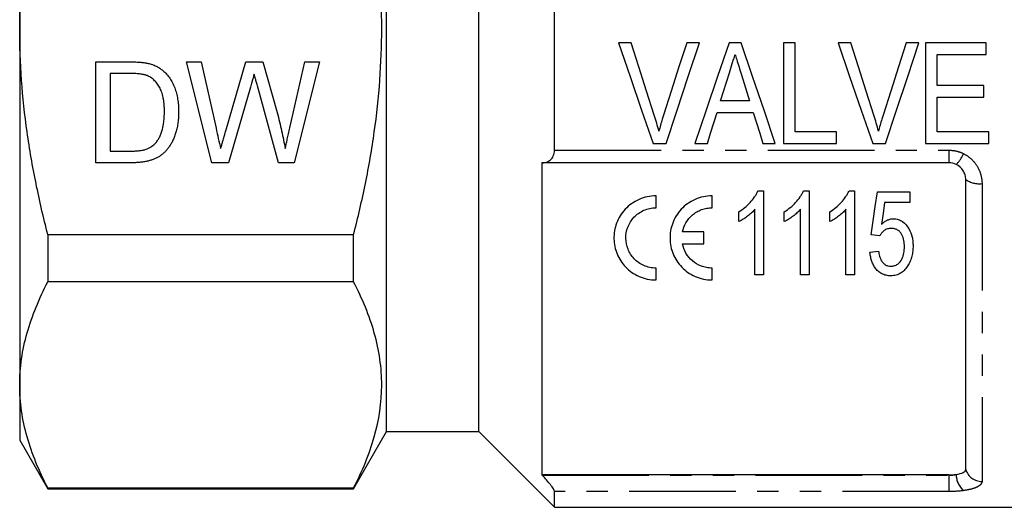
# Model space of a CAD drawing. Extents: x 158 to 249, y 49 to 280.
# Drawn here: x 158 to 216, y 125 to 154 of the extents above; entities that cross this region are included whole.
import ezdxf

# ---------------------------------------------------------------- set-up
doc = ezdxf.new("R2010")
doc.units = 0
doc.linetypes.add('PHANTOM', pattern=[12.7, 6.35, -1.27, 1.27, -1.27, 1.27, -1.27])
doc.layers.get('0').update_dxf_attribs({"linetype": 'CONTINUOUS'})

msp = doc.modelspace()

# ---------------------------------------------------------------- linework, layer by layer
at = {"color": 7, "linetype": 'CONTINUOUS'}
for p, q in [((179.485, 153.675), (179.485, 177.675)), ((184.985, 153.675), (184.985, 177.675)), ((157.635, 174.893), (157.635, 153.675)), ((189.485, 146.421), (189.485, 160.93)), ((157.635, 153.675), (157.635, 132.458)), ((179.485, 129.675), (179.485, 153.675)), ((184.985, 129.675), (184.985, 153.675)), ((194.05, 152.816), (193.294, 152.816)), ((198.114, 152.816), (197.358, 152.816)), ((200.606, 152.816), (199.88, 152.816)), ((203.82, 152.816), (203.127, 152.816)), ((203.127, 152.816), (203.127, 146.816)), ((203.82, 147.508), (203.82, 152.816)), ((207.127, 152.816), (206.371, 152.816)), ((211.191, 152.816), (210.435, 152.816)), ((215.204, 152.816), (211.589, 152.816)), ((211.589, 152.816), (211.589, 146.816)), ((215.204, 152.123), (215.204, 152.816)), ((212.281, 150.277), (212.281, 152.123)), ((212.281, 152.123), (215.204, 152.123)), ((162.177, 151.675), (164.229, 151.675)), ((162.177, 145.675), (162.177, 151.675)), ((167.561, 151.675), (168.435, 151.675)), ((169.072, 145.675), (167.561, 151.675)), ((168.435, 151.675), (169.326, 147.729)), ((169.909, 147.58), (171.094, 151.675)), ((171.094, 151.675), (172.112, 151.675)), ((172.112, 151.675), (172.969, 148.669)), ((173.725, 147.752), (174.611, 151.675)), ((175.485, 151.675), (173.973, 145.675)), ((174.611, 151.675), (175.485, 151.675)), ((163.023, 150.983), (163.023, 146.368)), ((164.239, 150.983), (163.023, 150.983)), ((171.373, 150.165), (170.073, 145.675)), ((173.042, 145.675), (171.789, 150.261)), ((215.05, 150.277), (212.281, 150.277)), ((215.05, 149.585), (215.05, 150.277)), ((212.281, 147.508), (212.281, 149.585)), ((212.281, 149.585), (215.05, 149.585)), ((201.107, 149.354), (199.38, 149.354)), ((199.165, 148.662), (201.321, 148.662)), ((206.281, 147.508), (203.82, 147.508)), ((206.281, 146.816), (206.281, 147.508)), ((215.358, 147.508), (212.281, 147.508)), ((215.358, 146.816), (215.358, 147.508)), ((195.358, 146.816), (196.131, 146.816)), ((197.85, 146.816), (198.589, 146.816)), ((201.896, 146.816), (202.636, 146.816)), ((203.127, 146.816), (206.281, 146.816)), ((208.435, 146.816), (209.208, 146.816)), ((211.589, 146.816), (215.358, 146.816)), ((163.023, 146.368), (164.26, 146.368)), ((164.326, 145.675), (162.177, 145.675)), ((170.073, 145.675), (169.072, 145.675)), ((173.973, 145.675), (173.042, 145.675)), ((188.756, 145.675), (188.735, 145.675)), ((188.735, 145.675), (188.735, 127.104)), ((212.98, 145.675), (188.756, 145.675)), ((213.98, 127.425), (213.98, 144.675)), ((195.531, 142.997), (195.531, 143.707)), ((198.869, 142.997), (198.869, 143.707)), ((201.604, 144.011), (201.935, 144.011)), ((201.935, 144.011), (201.935, 139.011)), ((204.316, 144.011), (204.646, 144.011)), ((204.646, 144.011), (204.646, 139.011)), ((207.027, 144.011), (207.358, 144.011)), ((207.358, 144.011), (207.358, 139.011)), ((208.723, 143.947), (210.646, 143.947)), ((210.646, 143.947), (210.646, 143.306)), ((210.646, 143.306), (209.149, 143.306)), ((200.461, 142.17), (200.461, 142.761)), ((201.422, 139.011), (201.422, 142.908)), ((203.172, 142.17), (203.172, 142.761)), ((204.134, 139.011), (204.134, 142.908)), ((205.884, 142.17), (205.884, 142.761)), ((206.845, 139.011), (206.845, 142.908)), ((159.309, 141.407), (177.522, 141.407)), ((159.309, 141.407), (159.309, 138.592)), ((177.522, 138.592), (177.522, 141.407)), ((198.373, 141.558), (197.11, 141.558)), ((198.373, 140.849), (198.373, 141.558)), ((208.852, 141.319), (208.339, 141.383)), ((197.11, 140.849), (198.373, 140.849)), ((208.275, 140.358), (208.787, 140.422)), ((195.531, 138.7), (195.531, 139.409)), ((198.869, 138.7), (198.869, 139.409)), ((201.935, 139.011), (201.422, 139.011)), ((204.646, 139.011), (204.134, 139.011)), ((207.358, 139.011), (206.845, 139.011)), ((177.522, 138.592), (159.309, 138.592)), ((157.635, 132.458), (157.635, 129.175)), ((177.522, 126.275), (179.485, 129.675)), ((179.485, 129.675), (184.985, 129.675)), ((184.985, 129.675), (189.485, 125.175)), ((157.635, 129.175), (159.309, 126.275)), ((188.735, 127.104), (188.756, 127.081)), ((212.98, 127.104), (188.735, 127.104)), ((159.309, 126.324), (177.522, 126.324)), ((159.309, 126.324), (159.309, 126.275)), ((159.309, 126.275), (177.522, 126.275)), ((177.522, 126.275), (177.522, 126.324)), ((189.485, 125.175), (189.485, 126.114)), ((189.485, 125.175), (224.835, 125.175))]:
    msp.add_line(p, q, dxfattribs=at)
at = {"color": 8, "linetype": 'PHANTOM'}
for p, q in [((189.485, 146.421), (212.98, 146.421)), ((212.98, 146.421), (212.98, 145.675)), ((214.948, 144.432), (214.948, 126.716)), ((188.756, 127.081), (212.98, 127.081)), ((212.98, 127.081), (212.98, 127.104)), ((212.98, 127.081), (212.98, 126.114)), ((212.98, 126.114), (189.485, 126.114))]:
    msp.add_line(p, q, dxfattribs=at)
at = {"color": 7, "linetype": 'CONTINUOUS', "flags": 128}
for points in [[(193.294, 152.816), (193.988, 150.798), (194.677, 148.794), (195.358, 146.816)], [(195.427, 148.515), (194.97, 149.94), (194.511, 151.375), (194.05, 152.816)], [(197.358, 152.816), (196.896, 151.375), (196.436, 149.94), (195.979, 148.515)], [(196.131, 146.816), (196.785, 148.794), (197.447, 150.798), (198.114, 152.816)], [(199.88, 152.816), (199.197, 150.798), (198.519, 148.794), (197.85, 146.816)], [(202.636, 146.816), (201.966, 148.794), (201.288, 150.798), (200.606, 152.816)], [(206.371, 152.816), (207.065, 150.798), (207.754, 148.794), (208.435, 146.816)], [(208.503, 148.515), (208.047, 149.94), (207.588, 151.375), (207.127, 152.816)], [(210.435, 152.816), (209.973, 151.375), (209.513, 149.94), (209.056, 148.515)], [(209.208, 146.816), (209.862, 148.794), (210.524, 150.798), (211.191, 152.816)], [(199.38, 149.354), (199.552, 149.908), (199.725, 150.463), (199.899, 151.02)], [(200.62, 150.915), (200.783, 150.394), (200.945, 149.873), (201.107, 149.354)], [(198.589, 146.816), (198.78, 147.428), (198.972, 148.043), (199.165, 148.662)], [(201.321, 148.662), (201.514, 148.043), (201.705, 147.428), (201.896, 146.816)], [(208.339, 141.383), (208.465, 142.225), (208.593, 143.08), (208.723, 143.947)], [(209.149, 143.306), (209.054, 142.655), (208.96, 142.011)]]:
    msp.add_lwpolyline(points, dxfattribs=at)
at = {"color": 8, "linetype": 'PHANTOM'}
for centre, radius, start, end in [((212.336, 146.759), 1.595, 312.24581, 340.25284), ((214.797, 145.882), 1.457, 235.86513, 275.93073), ((214.93, 127.707), 0.991, 196.51459, 271.02284), ((214.721, 127.138), 1.312, 180.23051, 227.6825)]:
    msp.add_arc(centre, radius, start, end, dxfattribs=at)
at = {"color": 7, "linetype": 'CONTINUOUS'}
for points, knots in [([(157.635, 153.675), (157.635, 154.706), (157.672, 155.739), (157.822, 157.809), (157.935, 158.849), (158.372, 161.934), (158.794, 163.952), (159.309, 165.944)], [0, 0, 0, 0, 0.25, 0.25, 0.5, 0.5, 1, 1, 1, 1]), ([(177.522, 141.407), (177.781, 142.412), (178.018, 143.428), (178.433, 145.464), (178.61, 146.484), (179.043, 149.551), (179.196, 151.606), (179.196, 154.705), (179.158, 155.741), (179.045, 157.299), (178.998, 157.82), (178.886, 158.855), (178.822, 159.37), (178.458, 161.936), (178.036, 163.952), (177.522, 165.944)], [0, 0, 0, 0, 0.125, 0.125, 0.25, 0.25, 0.5, 0.5, 0.625, 0.625, 0.6875, 0.6875, 0.75, 0.75, 1, 1, 1, 1]), ([(159.309, 141.407), (159.05, 142.41), (158.814, 143.421), (158.398, 145.463), (158.22, 146.485), (157.787, 149.558), (157.635, 151.613), (157.635, 153.675)], [0, 0, 0, 0, 0.25, 0.25, 0.5, 0.5, 1, 1, 1, 1]), ([(199.899, 151.02), (199.956, 151.203), (200.014, 151.387), (200.071, 151.571), (200.1, 151.663), (200.128, 151.755), (200.157, 151.847), (200.186, 151.939), (200.214, 152.031), (200.243, 152.123)], [0, 0, 0, 0, 0.000579203, 0.000579203, 0.000579203, 0.000868886, 0.000868886, 0.000868886, 0.001158594, 0.001158594, 0.001158594, 0.001158594]), ([(200.243, 152.123), (200.274, 152.022), (200.306, 151.922), (200.337, 151.821), (200.383, 151.669), (200.431, 151.519), (200.478, 151.368), (200.526, 151.217), (200.572, 151.066), (200.62, 150.915)], [0, 0, 0, 0, 0.000317148, 0.000317148, 0.000317148, 0.000792984, 0.000792984, 0.000792984, 0.001268932, 0.001268932, 0.001268932, 0.001268932]), ([(164.229, 151.675), (164.285, 151.675), (164.394, 151.675), (164.552, 151.672), (164.7, 151.664), (164.838, 151.655), (164.965, 151.642), (165.082, 151.629), (165.189, 151.611), (165.257, 151.596), (165.289, 151.589)], [0, 0, 0, 0, 0.157891, 0.306794, 0.445674, 0.57568, 0.694631, 0.805978, 0.907764, 1, 1, 1, 1]), ([(165.289, 151.589), (165.371, 151.567), (165.534, 151.525), (165.763, 151.429), (165.974, 151.308), (166.099, 151.209), (166.161, 151.16)], [0, 0, 0, 0, 0.261195, 0.513143, 0.757809, 1, 1, 1, 1]), ([(165.231, 150.859), (165.203, 150.869), (165.145, 150.891), (165.05, 150.915), (164.944, 150.937), (164.826, 150.953), (164.696, 150.968), (164.554, 150.977), (164.4, 150.981), (164.294, 150.982), (164.239, 150.983)], [0, 0, 0, 0, 0.087425, 0.1852479, 0.2927384, 0.4112061, 0.5412456, 0.6827809, 0.836034, 1, 1, 1, 1]), ([(166.254, 148.721), (166.253, 148.798), (166.251, 148.946), (166.238, 149.163), (166.214, 149.366), (166.182, 149.555), (166.139, 149.73), (166.09, 149.893), (166.029, 150.041), (165.958, 150.176), (165.881, 150.298), (165.801, 150.41), (165.717, 150.512), (165.627, 150.602), (165.535, 150.683), (165.438, 150.754), (165.337, 150.813), (165.266, 150.844), (165.231, 150.859)], [0, 0, 0, 0, 0.091258, 0.177402, 0.258694, 0.334791, 0.406045, 0.473581, 0.537187, 0.597012, 0.654533, 0.709286, 0.761518, 0.811848, 0.860604, 0.907806, 0.954259, 1, 1, 1, 1]), ([(166.161, 151.16), (166.2, 151.126), (166.277, 151.058), (166.383, 150.946), (166.482, 150.827), (166.576, 150.704), (166.659, 150.571), (166.737, 150.433), (166.805, 150.286), (166.867, 150.134), (166.923, 149.975), (166.969, 149.81), (167.011, 149.641), (167.042, 149.465), (167.069, 149.284), (167.087, 149.097), (167.098, 148.904), (167.099, 148.774), (167.1, 148.708)], [0, 0, 0, 0, 0.056812, 0.113882, 0.170533, 0.227547, 0.285353, 0.343701, 0.403, 0.463842, 0.525815, 0.588967, 0.653271, 0.719097, 0.786749, 0.855788, 0.926836, 1, 1, 1, 1]), ([(171.6, 150.951), (171.578, 150.872), (171.536, 150.724), (171.473, 150.515), (171.421, 150.331), (171.388, 150.217), (171.373, 150.165)], [0, 0, 0, 0, 0.299433, 0.56578, 0.799637, 1, 1, 1, 1]), ([(171.789, 150.261), (171.776, 150.306), (171.752, 150.391), (171.721, 150.512), (171.69, 150.619), (171.665, 150.713), (171.644, 150.792), (171.625, 150.857), (171.612, 150.909), (171.604, 150.938), (171.6, 150.951)], [0, 0, 0, 0, 0.19528, 0.370959, 0.526302, 0.66204, 0.776996, 0.871173, 0.945757, 1, 1, 1, 1]), ([(167.1, 148.708), (167.098, 148.597), (167.095, 148.382), (167.064, 148.069), (167.016, 147.774), (166.946, 147.5), (166.86, 147.249), (166.766, 147.017), (166.658, 146.809), (166.54, 146.624), (166.413, 146.46), (166.28, 146.314), (166.14, 146.187), (165.995, 146.075), (165.837, 145.982), (165.667, 145.899), (165.479, 145.832), (165.279, 145.774), (165.062, 145.73), (164.83, 145.698), (164.583, 145.678), (164.413, 145.676), (164.326, 145.675)], [0, 0, 0, 0, 0.070538, 0.137265, 0.200472, 0.260573, 0.317203, 0.370006, 0.419824, 0.466241, 0.510134, 0.552081, 0.591863, 0.630336, 0.668716, 0.708706, 0.750896, 0.795285, 0.84198, 0.891765, 0.944294, 1, 1, 1, 1]), ([(165.677, 146.792), (165.721, 146.843), (165.812, 146.947), (165.925, 147.128), (166.024, 147.333), (166.107, 147.562), (166.174, 147.815), (166.219, 148.095), (166.249, 148.4), (166.252, 148.611), (166.254, 148.721)], [0, 0, 0, 0, 0.097773, 0.20086, 0.310441, 0.427816, 0.555168, 0.691834, 0.840089, 1, 1, 1, 1]), ([(172.969, 148.669), (173.016, 148.484), (173.109, 148.118), (173.233, 147.572), (173.348, 147.04), (173.414, 146.688), (173.446, 146.514)], [0, 0, 0, 0, 0.260386, 0.513425, 0.759974, 1, 1, 1, 1]), ([(195.704, 147.546), (195.663, 147.709), (195.621, 147.871), (195.527, 148.194), (195.477, 148.354), (195.427, 148.515)], [0, 0, 0, 0, 0.5, 0.5, 1, 1, 1, 1]), ([(195.979, 148.515), (195.954, 148.435), (195.929, 148.355), (195.904, 148.274), (195.867, 148.154), (195.831, 148.033), (195.799, 147.911), (195.766, 147.79), (195.735, 147.668), (195.704, 147.546)], [0, 0, 0, 0, 0.000256341, 0.000256341, 0.000256341, 0.00064111, 0.00064111, 0.00064111, 0.001026253, 0.001026253, 0.001026253, 0.001026253]), ([(208.781, 147.546), (208.74, 147.709), (208.698, 147.871), (208.604, 148.194), (208.554, 148.354), (208.503, 148.515)], [0, 0, 0, 0, 0.5, 0.5, 1, 1, 1, 1]), ([(209.056, 148.515), (209.031, 148.435), (209.006, 148.355), (208.981, 148.274), (208.944, 148.154), (208.908, 148.033), (208.876, 147.911), (208.843, 147.79), (208.812, 147.668), (208.781, 147.546)], [0, 0, 0, 0, 0.000256341, 0.000256341, 0.000256341, 0.00064111, 0.00064111, 0.00064111, 0.001026253, 0.001026253, 0.001026253, 0.001026253]), ([(169.326, 147.729), (169.372, 147.526), (169.464, 147.121), (169.555, 146.716), (169.6, 146.514)], [0, 0, 0, 0, 0.502565, 1, 1, 1, 1]), ([(169.6, 146.514), (169.621, 146.587), (169.662, 146.724), (169.716, 146.918), (169.766, 147.087), (169.808, 147.232), (169.842, 147.354), (169.872, 147.45), (169.892, 147.524), (169.904, 147.564), (169.909, 147.58)], [0, 0, 0, 0, 0.204226, 0.385542, 0.544548, 0.680944, 0.794732, 0.886212, 0.953741, 1, 1, 1, 1]), ([(173.446, 146.514), (173.466, 146.603), (173.508, 146.791), (173.576, 147.085), (173.647, 147.41), (173.698, 147.635), (173.725, 147.752)], [0, 0, 0, 0, 0.215533, 0.453567, 0.715534, 1, 1, 1, 1]), ([(164.26, 146.368), (164.35, 146.369), (164.521, 146.372), (164.761, 146.391), (164.971, 146.425), (165.153, 146.473), (165.311, 146.535), (165.45, 146.609), (165.573, 146.693), (165.643, 146.759), (165.677, 146.792)], [0, 0, 0, 0, 0.177956, 0.336653, 0.476122, 0.597334, 0.707007, 0.80993, 0.907088, 1, 1, 1, 1]), ([(188.756, 145.675), (188.845, 145.675), (188.931, 145.688), (189.095, 145.743), (189.174, 145.786), (189.312, 145.906), (189.373, 145.984), (189.459, 146.179), (189.485, 146.295), (189.485, 146.421)], [0, 0, 0, 0, 0.25, 0.25, 0.5, 0.5, 0.75, 0.75, 1, 1, 1, 1]), ([(213.98, 144.675), (213.98, 144.768), (213.967, 144.859), (213.916, 145.038), (213.878, 145.124), (213.73, 145.362), (213.583, 145.496), (213.408, 145.579)], [0, 0, 0, 0, 0.25, 0.25, 0.5, 0.5, 1, 1, 1, 1]), ([(195.531, 143.707), (195.355, 143.707), (195.183, 143.688), (194.844, 143.617), (194.677, 143.562), (194.206, 143.354), (193.924, 143.151), (193.585, 142.786), (193.484, 142.653), (193.313, 142.375), (193.243, 142.23), (193.13, 141.931), (193.089, 141.776), (193.037, 141.467), (193.025, 141.311), (193.034, 140.843), (193.097, 140.54), (193.334, 139.963), (193.503, 139.701), (193.948, 139.237), (194.214, 139.047), (194.682, 138.842), (194.845, 138.79), (195.18, 138.719), (195.355, 138.7), (195.531, 138.7)], [0, 0, 0, 0, 0.0625, 0.0625, 0.125, 0.125, 0.25, 0.25, 0.3125, 0.3125, 0.375, 0.375, 0.4375, 0.4375, 0.5, 0.5, 0.625, 0.625, 0.75, 0.75, 0.875, 0.875, 0.9375, 0.9375, 1, 1, 1, 1]), ([(198.869, 143.707), (198.693, 143.707), (198.52, 143.688), (198.182, 143.617), (198.014, 143.562), (197.543, 143.354), (197.261, 143.151), (196.923, 142.786), (196.822, 142.653), (196.651, 142.375), (196.58, 142.231), (196.468, 141.931), (196.427, 141.776), (196.374, 141.467), (196.363, 141.311), (196.372, 140.843), (196.435, 140.541), (196.672, 139.963), (196.84, 139.701), (197.286, 139.237), (197.552, 139.047), (198.02, 138.842), (198.183, 138.79), (198.518, 138.719), (198.692, 138.7), (198.869, 138.7)], [0, 0, 0, 0, 0.0625, 0.0625, 0.125, 0.125, 0.25, 0.25, 0.3125, 0.3125, 0.375, 0.375, 0.4375, 0.4375, 0.5, 0.5, 0.625, 0.625, 0.75, 0.75, 0.875, 0.875, 0.9375, 0.9375, 1, 1, 1, 1]), ([(200.461, 142.761), (200.585, 142.839), (200.706, 142.919), (200.932, 143.1), (201.038, 143.199), (201.233, 143.41), (201.323, 143.521), (201.443, 143.697), (201.48, 143.757), (201.547, 143.882), (201.576, 143.946), (201.604, 144.011)], [0, 0, 0, 0, 0.25, 0.25, 0.5, 0.5, 0.75, 0.75, 0.875, 0.875, 1, 1, 1, 1]), ([(203.172, 142.761), (203.296, 142.839), (203.418, 142.919), (203.644, 143.1), (203.75, 143.199), (203.944, 143.41), (204.035, 143.521), (204.154, 143.697), (204.192, 143.757), (204.259, 143.882), (204.287, 143.946), (204.316, 144.011)], [0, 0, 0, 0, 0.25, 0.25, 0.5, 0.5, 0.75, 0.75, 0.875, 0.875, 1, 1, 1, 1]), ([(205.884, 142.761), (206.008, 142.839), (206.13, 142.919), (206.356, 143.1), (206.462, 143.199), (206.656, 143.41), (206.746, 143.521), (206.866, 143.697), (206.903, 143.757), (206.97, 143.882), (206.999, 143.946), (207.027, 144.011)], [0, 0, 0, 0, 0.25, 0.25, 0.5, 0.5, 0.75, 0.75, 0.875, 0.875, 1, 1, 1, 1]), ([(195.531, 139.409), (195.405, 139.409), (195.282, 139.422), (195.04, 139.473), (194.921, 139.512), (194.589, 139.657), (194.392, 139.798), (194.153, 140.048), (194.082, 140.139), (193.96, 140.329), (193.909, 140.429), (193.783, 140.74), (193.74, 140.958), (193.734, 141.405), (193.773, 141.627), (193.895, 141.948), (193.946, 142.052), (194.068, 142.248), (194.138, 142.341), (194.382, 142.602), (194.58, 142.744), (194.92, 142.894), (195.037, 142.932), (195.279, 142.984), (195.405, 142.997), (195.531, 142.997)], [0, 0, 0, 0, 0.0625, 0.0625, 0.125, 0.125, 0.25, 0.25, 0.3125, 0.3125, 0.375, 0.375, 0.5, 0.5, 0.625, 0.625, 0.6875, 0.6875, 0.75, 0.75, 0.875, 0.875, 0.9375, 0.9375, 1, 1, 1, 1]), ([(197.11, 141.558), (197.149, 141.749), (197.217, 141.931), (197.418, 142.277), (197.547, 142.434), (197.782, 142.634), (197.868, 142.696), (198.047, 142.802), (198.142, 142.847), (198.34, 142.921), (198.444, 142.95), (198.654, 142.988), (198.761, 142.997), (198.869, 142.997)], [0, 0, 0, 0, 0.25, 0.25, 0.5, 0.5, 0.625, 0.625, 0.75, 0.75, 0.875, 0.875, 1, 1, 1, 1]), ([(201.422, 142.908), (201.357, 142.832), (201.288, 142.758), (201.14, 142.622), (201.061, 142.557), (200.899, 142.435), (200.815, 142.376), (200.643, 142.265), (200.553, 142.216), (200.461, 142.17)], [0, 0, 0, 0, 0.25, 0.25, 0.5, 0.5, 0.75, 0.75, 1, 1, 1, 1]), ([(204.134, 142.908), (204.068, 142.832), (204, 142.758), (203.851, 142.622), (203.773, 142.557), (203.61, 142.435), (203.526, 142.376), (203.355, 142.265), (203.265, 142.216), (203.172, 142.17)], [0, 0, 0, 0, 0.25, 0.25, 0.5, 0.5, 0.75, 0.75, 1, 1, 1, 1]), ([(206.845, 142.908), (206.78, 142.832), (206.711, 142.758), (206.563, 142.622), (206.484, 142.557), (206.322, 142.435), (206.238, 142.376), (206.066, 142.265), (205.976, 142.216), (205.884, 142.17)], [0, 0, 0, 0, 0.25, 0.25, 0.5, 0.5, 0.75, 0.75, 1, 1, 1, 1]), ([(208.96, 142.011), (209.007, 142.056), (209.055, 142.101), (209.16, 142.18), (209.216, 142.216), (209.336, 142.278), (209.4, 142.302), (209.5, 142.327), (209.533, 142.334), (209.601, 142.343), (209.635, 142.344), (209.67, 142.345)], [0, 0, 0, 0, 0.25, 0.25, 0.5, 0.5, 0.75, 0.75, 0.875, 0.875, 1, 1, 1, 1]), ([(209.67, 142.345), (209.72, 142.343), (209.769, 142.341), (209.866, 142.327), (209.914, 142.316), (210.055, 142.27), (210.142, 142.226), (210.377, 142.058), (210.498, 141.911), (210.685, 141.596), (210.747, 141.427), (210.804, 141.165), (210.818, 141.077), (210.835, 140.902), (210.837, 140.814), (210.839, 140.726)], [0, 0, 0, 0, 0.0625, 0.0625, 0.125, 0.125, 0.25, 0.25, 0.5, 0.5, 0.75, 0.75, 0.875, 0.875, 1, 1, 1, 1]), ([(209.531, 141.768), (209.456, 141.765), (209.382, 141.76), (209.239, 141.72), (209.172, 141.686), (209.057, 141.599), (209.008, 141.548), (208.92, 141.439), (208.885, 141.38), (208.852, 141.319)], [0, 0, 0, 0, 0.25, 0.25, 0.5, 0.5, 0.75, 0.75, 1, 1, 1, 1]), ([(210.326, 140.688), (210.325, 140.748), (210.324, 140.808), (210.315, 140.928), (210.306, 140.987), (210.274, 141.165), (210.238, 141.285), (210.151, 141.449), (210.118, 141.501), (210.032, 141.598), (209.981, 141.64), (209.866, 141.707), (209.802, 141.731), (209.669, 141.762), (209.599, 141.766), (209.531, 141.768)], [0, 0, 0, 0, 0.125, 0.125, 0.25, 0.25, 0.5, 0.5, 0.625, 0.625, 0.75, 0.75, 0.875, 0.875, 1, 1, 1, 1]), ([(198.869, 139.409), (198.759, 139.409), (198.651, 139.419), (198.439, 139.458), (198.334, 139.488), (198.034, 139.601), (197.853, 139.711), (197.544, 139.976), (197.415, 140.134), (197.219, 140.473), (197.149, 140.657), (197.11, 140.849)], [0, 0, 0, 0, 0.125, 0.125, 0.25, 0.25, 0.5, 0.5, 0.75, 0.75, 1, 1, 1, 1]), ([(209.517, 138.947), (209.469, 138.949), (209.422, 138.95), (209.328, 138.959), (209.282, 138.967), (209.144, 138.999), (209.056, 139.031), (208.896, 139.116), (208.823, 139.17), (208.693, 139.287), (208.636, 139.351), (208.535, 139.489), (208.492, 139.562), (208.419, 139.712), (208.389, 139.789), (208.339, 139.947), (208.32, 140.028), (208.29, 140.192), (208.282, 140.274), (208.275, 140.358)], [0, 0, 0, 0, 0.0625, 0.0625, 0.125, 0.125, 0.25, 0.25, 0.375, 0.375, 0.5, 0.5, 0.625, 0.625, 0.75, 0.75, 0.875, 0.875, 1, 1, 1, 1]), ([(208.787, 140.422), (208.802, 140.32), (208.818, 140.22), (208.872, 140.024), (208.908, 139.927), (208.99, 139.793), (209.02, 139.75), (209.094, 139.673), (209.138, 139.638), (209.234, 139.58), (209.289, 139.559), (209.401, 139.53), (209.461, 139.526), (209.521, 139.524)], [0, 0, 0, 0, 0.25, 0.25, 0.5, 0.5, 0.625, 0.625, 0.75, 0.75, 0.875, 0.875, 1, 1, 1, 1]), ([(209.521, 139.524), (209.593, 139.526), (209.665, 139.533), (209.803, 139.572), (209.867, 139.602), (210.038, 139.718), (210.115, 139.83), (210.233, 140.059), (210.271, 140.182), (210.304, 140.37), (210.314, 140.433), (210.324, 140.56), (210.325, 140.624), (210.326, 140.688)], [0, 0, 0, 0, 0.125, 0.125, 0.25, 0.25, 0.5, 0.5, 0.75, 0.75, 0.875, 0.875, 1, 1, 1, 1]), ([(210.839, 140.726), (210.837, 140.624), (210.834, 140.521), (210.811, 140.319), (210.794, 140.219), (210.745, 140.021), (210.712, 139.924), (210.634, 139.734), (210.585, 139.643), (210.532, 139.554)], [0, 0, 0, 0, 0.25, 0.25, 0.5, 0.5, 0.75, 0.75, 1, 1, 1, 1]), ([(210.532, 139.554), (210.479, 139.472), (210.424, 139.392), (210.292, 139.246), (210.215, 139.178), (210.041, 139.065), (209.944, 139.02), (209.788, 138.976), (209.735, 138.964), (209.627, 138.95), (209.572, 138.949), (209.517, 138.947)], [0, 0, 0, 0, 0.25, 0.25, 0.5, 0.5, 0.75, 0.75, 0.875, 0.875, 1, 1, 1, 1]), ([(157.635, 132.458), (157.635, 132.973), (157.672, 133.492), (157.823, 134.526), (157.934, 135.04), (158.368, 136.575), (158.79, 137.588), (159.309, 138.592)], [0, 0, 0, 0, 0.25, 0.25, 0.5, 0.5, 1, 1, 1, 1]), ([(177.522, 126.324), (178.042, 127.329), (178.462, 128.341), (179.039, 130.377), (179.194, 131.403), (179.197, 132.953), (179.16, 133.474), (179.011, 134.512), (178.899, 135.028), (178.465, 136.568), (178.043, 137.584), (177.522, 138.592)], [0, 0, 0, 0, 0.25, 0.25, 0.5, 0.5, 0.625, 0.625, 0.75, 0.75, 1, 1, 1, 1]), ([(159.309, 126.324), (158.787, 127.333), (158.366, 128.347), (157.789, 130.391), (157.635, 131.42), (157.635, 132.458)], [0, 0, 0, 0, 0.5, 0.5, 1, 1, 1, 1]), ([(213.408, 127.133), (213.582, 127.158), (213.729, 127.199), (213.928, 127.301), (213.98, 127.362), (213.98, 127.425)], [0, 0, 0, 0, 0.5, 0.5, 1, 1, 1, 1]), ([(189.485, 126.114), (189.485, 126.147), (189.46, 126.205), (189.373, 126.348), (189.313, 126.433), (189.175, 126.612), (189.096, 126.707), (188.932, 126.894), (188.845, 126.988), (188.756, 127.081)], [0, 0, 0, 0, 0.25, 0.25, 0.5, 0.5, 0.75, 0.75, 1, 1, 1, 1]), ([(212.98, 127.104), (213.054, 127.104), (213.128, 127.106), (213.271, 127.116), (213.342, 127.123), (213.408, 127.133)], [0, 0, 0, 0, 0.5, 0.5, 1, 1, 1, 1])]:
    msp.add_open_spline(points, degree=3, knots=knots, dxfattribs=at)
at = {"color": 8, "linetype": 'PHANTOM'}
for points, knots in [([(212.98, 146.421), (213.129, 146.421), (213.276, 146.404), (213.563, 146.337), (213.704, 146.286), (213.837, 146.221)], [0, 0, 0, 0, 0.5, 0.5, 1, 1, 1, 1]), ([(213.837, 146.221), (214.009, 146.136), (214.163, 146.03), (214.439, 145.776), (214.558, 145.631), (214.75, 145.316), (214.824, 145.145), (214.923, 144.796), (214.948, 144.614), (214.948, 144.432)], [0, 0, 0, 0, 0.25, 0.25, 0.5, 0.5, 0.75, 0.75, 1, 1, 1, 1]), ([(214.948, 126.716), (214.948, 126.654), (214.923, 126.593), (214.824, 126.481), (214.75, 126.428), (214.558, 126.334), (214.439, 126.292), (214.163, 126.22), (214.009, 126.191), (213.837, 126.168)], [0, 0, 0, 0, 0.25, 0.25, 0.5, 0.5, 0.75, 0.75, 1, 1, 1, 1])]:
    msp.add_open_spline(points, degree=3, knots=knots, dxfattribs=at)
at = {"color": 7, "linetype": 'CONTINUOUS'}
msp.add_open_spline([(213.408, 145.579), (213.276, 145.642), (213.13, 145.675), (212.98, 145.675)], degree=3, dxfattribs=at)
at = {"color": 8, "linetype": 'PHANTOM'}
for points in [[(212.98, 127.081), (213.129, 127.081), (213.277, 127.099), (213.408, 127.133)], [(213.837, 126.168), (213.572, 126.132), (213.278, 126.114), (212.98, 126.114)]]:
    msp.add_open_spline(points, degree=3, dxfattribs=at)

doc.saveas('drawing.dxf')
